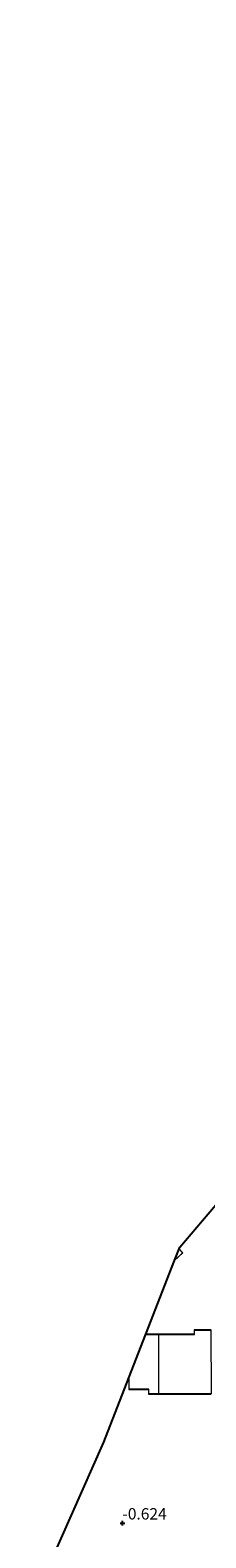
# Model space of a CAD drawing. Units: metres. Extents: x 50000 to 60010, y 375000 to 381250.
# Drawn here: x 51425 to 51463, y 379682 to 380013 of the extents above; entities that cross this region are included whole.
import ezdxf
from ezdxf.enums import TextEntityAlignment as Align

# ---------------------------------------------------------------- set-up
doc = ezdxf.new("R2010")
doc.units = ezdxf.units.M
doc.layers.get('0').update_dxf_attribs({"lineweight": 25})
doc.layers.add('B-ME-GW-HOOGTEPUNT-S-B1', color=10, linetype='Continuous')
doc.layers.add('B-ME-KG-KADASTRAAL-OPNAMEDTMGRENS-L-B1', color=10, linetype='Continuous')
for name, color, linetype, lineweight in [('B-ME-IE-GRONDWERKLIJN-GROND_INGERICHT-GV-B6', 253, 'Continuous', 18), ('B-ME-KG-KADASTRAAL-DAKRAND-L-B1', 13, 'Continuous', 18), ('B-ME-KG-KADASTRAAL-NOKLIJN-L-B1', 13, 'Continuous', 18)]:
    doc.layers.add(name, color=color, linetype=linetype, lineweight=lineweight)
doc.styles.add('NLCS-ISO', font='NLCS-ISO.TTF')

# ---------------------------------------------------------------- blocks, each defined once
blk = doc.blocks.new('hoogtepunt')
for p, q in [((-0.5, 0), (0.5, 0)), ((0, 0.5), (0, -0.5))]:
    blk.add_line(p, q)

msp = doc.modelspace()

# ---------------------------------------------------------------- linework, layer by layer
at = {"layer": 'B-ME-IE-GRONDWERKLIJN-GROND_INGERICHT-GV-B6'}
for points in [[(51464.29, 379727.591, -0.75), (51460.608, 379727.578, -0.75), (51460.611, 379726.666, -0.75), (51449.9737, 379726.6291, -0.75), (51456.2932, 379742.8163, -0.5), (51458.113, 379744.509, -0.5), (51457.2966, 379745.3863, -0.5), (51457.4418, 379745.7582, -0.4981), (51467.4054, 379757.4797, -0.4159)], [(51424.5891, 379666.3699, -0.7), (51440.7284, 379702.9478, -0.7336), (51446.2409, 379717.0677, -0.75), (51446.25, 379714.495, -0.75), (51450.554, 379714.51, -0.75), (51450.557, 379713.465, -0.75), (51464.339, 379713.513, -0.75)]]:
    msp.add_polyline3d(points, dxfattribs=at)
at = {"layer": 'B-ME-KG-KADASTRAAL-DAKRAND-L-B1'}
for points in [[(51457.2765, 379745.3347, 0.7393), (51458.043, 379744.511, 0.612), (51456.3344, 379742.9217, 0.6042)], [(51449.9541, 379726.5788, 2.2471), (51460.661, 379726.616, 2.259), (51460.658, 379727.528, 2.251), (51464.24, 379727.541, 2.251), (51464.289, 379713.563, 2.251), (51450.607, 379713.515, 2.251), (51450.604, 379714.56, 2.259), (51446.3, 379714.545, 2.255), (51446.2905, 379717.1948, 2.2524)]]:
    msp.add_polyline3d(points, dxfattribs=at)
at = {"layer": 'B-ME-KG-KADASTRAAL-NOKLIJN-L-B1'}
msp.add_line((51452.737, 379726.475, 3.07), (51452.769, 379713.654, 3.07), dxfattribs=at)
at = {"layer": 'B-ME-KG-KADASTRAAL-OPNAMEDTMGRENS-L-B1'}
msp.add_line((51456.2933, 379742.8163, -0.5), (51457.2966, 379745.3863, -0.5), dxfattribs=at)
for points in [[(51457.2966, 379745.3863, -0.5), (51457.4418, 379745.7582, -0.4981), (51467.4054, 379757.4797, -0.4159), (51491.9669, 379816.4283, -0.2), (51493.0807, 379819.1219, -0.2), (51521.1331, 379887.2854, -0.1684), (51551.2268, 379959.9468, -0.0951), (51572.6087, 380010.4131, 0.0145), (51572.9832, 380011.297, -0.829), (51573.3939, 380012.2663, -0.01), (51575.0722, 380016.2276, 0.3059)], [(51446.2409, 379717.0677, -0.75), (51449.9737, 379726.6291, -0.75), (51456.2933, 379742.8163, -0.5)], [(51424.5891, 379666.3699, -0.7), (51440.7284, 379702.9478, -0.7336), (51446.2409, 379717.0677, -0.75)]]:
    msp.add_polyline3d(points, dxfattribs=at)

# ---------------------------------------------------------------- block references
at = {"layer": 'B-ME-GW-HOOGTEPUNT-S-B1', "rotation": 90}
msp.add_blockref('hoogtepunt', (51444.841, 379685.161, -0.624), dxfattribs=at)
msp.add_blockref('hoogtepunt', (51444.841, 379685.161, -0.624), dxfattribs=at)

# ---------------------------------------------------------------- texts
at = {"layer": 'B-ME-GW-HOOGTEPUNT-S-B1', "ltscale": 0.2, "style": 'NLCS-ISO'}
msp.add_text('-0.624', height=2.5, dxfattribs=at).set_placement((51444.841, 379685.161, -0.624), align=Align.BOTTOM_LEFT)
msp.add_text('-0.624', height=2.5, dxfattribs=at).set_placement((51444.841, 379685.161, -0.624), align=Align.BOTTOM_LEFT)

doc.saveas('drawing.dxf')
